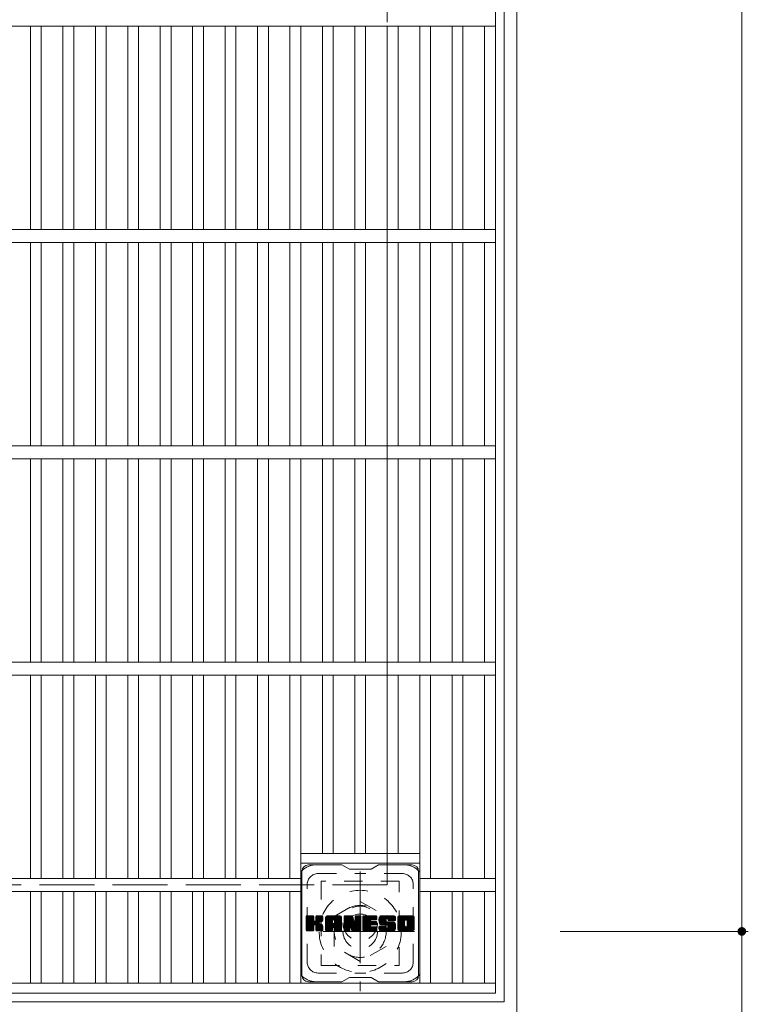
# Model space of a CAD drawing. Units: millimetres. Extents: x -1527 to 1820, y -1969 to 1625.
# Drawn here: x -338 to -1, y 318 to 773 of the extents above; entities that cross this region are included whole.
import ezdxf

# ---------------------------------------------------------------- set-up
doc = ezdxf.new("R2010")
doc.units = ezdxf.units.MM
doc.header["$LTSCALE"] = 10
for name, pattern in [('JWW_CENTER1', [6.773333, 4.233333, -0.846667, 0.846667, -0.846667]), ('JWW_DASHED1', [1.693333, 0.846667, -0.846667]), ('JWW_DASHED3', [3.386667, 2.54, -0.846667])]:
    doc.linetypes.add(name, pattern=pattern)
for name, color, linetype in [('C-1', 7, 'Continuous'), ('C-2', 7, 'Continuous'), ('C-3', 7, 'Continuous'), ('C-4', 7, 'Continuous'), ('C-7', 7, 'Continuous')]:
    doc.layers.add(name, color=color, linetype=linetype)

msp = doc.modelspace()

# ---------------------------------------------------------------- linework, layer by layer
at = {"layer": 'C-1', "color": 2, "linetype": 'Continuous', "lineweight": 9}
for p, q in [((-108.21, 1432.74), (-108.21, 312.74)), ((-114.21, 1426.74), (-114.21, 318.74)), ((-114.21, 318.74), (-1222.21, 318.74))]:
    msp.add_line(p, q, dxfattribs=at)
at = {"layer": 'C-1', "color": 2, "linetype": 'JWW_DASHED3', "lineweight": 9}
for p, q in [((-168.21, 1372.74), (-168.21, 372.74)), ((-168.21, 372.74), (-1168.21, 372.74))]:
    msp.add_line(p, q, dxfattribs=at)
at = {"layer": 'C-1', "color": 2, "linetype": 'JWW_CENTER1', "lineweight": 9}
for p, q in [((-180.71, 378.87), (-180.71, 323.6)), ((-155.58, 351.24), (-205.85, 351.24))]:
    msp.add_line(p, q, dxfattribs=at)
at = {"layer": 'C-1', "color": 2, "linetype": 'JWW_DASHED1', "lineweight": 9}
for p, q in [((-192.71, 358.16), (-180.71, 365.09)), ((-180.71, 365.09), (-168.71, 358.16)), ((-192.71, 344.31), (-192.71, 358.16)), ((-168.71, 358.16), (-168.71, 344.31)), ((-180.71, 337.38), (-192.71, 344.31)), ((-168.71, 344.31), (-180.71, 337.38))]:
    msp.add_line(p, q, dxfattribs=at)
for radius in [19, 12, 8]:
    msp.add_circle((-180.71, 351.24), radius, dxfattribs=at)
at = {"layer": 'C-2', "color": 3, "linetype": 'Continuous', "lineweight": 9}
for p, q in [((-118.21, 1422.74), (-118.21, 322.74)), ((-118.21, 769.74), (-663.21, 769.74)), ((-333.21, 675.74), (-333.21, 769.74)), ((-328.21, 675.74), (-328.21, 769.74)), ((-318.21, 675.74), (-318.21, 769.74)), ((-313.21, 675.74), (-313.21, 769.74)), ((-303.21, 675.74), (-303.21, 769.74)), ((-298.21, 675.74), (-298.21, 769.74)), ((-288.21, 675.74), (-288.21, 769.74)), ((-283.21, 675.74), (-283.21, 769.74)), ((-273.21, 675.74), (-273.21, 769.74)), ((-268.21, 675.74), (-268.21, 769.74)), ((-258.21, 675.74), (-258.21, 769.74)), ((-253.21, 675.74), (-253.21, 769.74)), ((-243.21, 675.74), (-243.21, 769.74)), ((-238.21, 675.74), (-238.21, 769.74)), ((-228.21, 675.74), (-228.21, 769.74)), ((-223.21, 675.74), (-223.21, 769.74)), ((-213.21, 675.74), (-213.21, 769.74)), ((-208.21, 675.74), (-208.21, 769.74)), ((-198.21, 675.74), (-198.21, 769.74)), ((-193.21, 675.74), (-193.21, 769.74)), ((-183.21, 675.74), (-183.21, 769.74)), ((-178.21, 675.74), (-178.21, 769.74)), ((-168.21, 675.74), (-168.21, 769.74)), ((-163.21, 675.74), (-163.21, 769.74)), ((-153.21, 675.74), (-153.21, 769.74)), ((-148.21, 675.74), (-148.21, 769.74)), ((-138.21, 675.74), (-138.21, 769.74)), ((-133.21, 675.74), (-133.21, 769.74)), ((-123.21, 675.74), (-123.21, 769.74)), ((-118.21, 675.74), (-663.21, 675.74)), ((-118.21, 669.74), (-663.21, 669.74)), ((-333.21, 575.74), (-333.21, 669.74)), ((-328.21, 575.74), (-328.21, 669.74)), ((-318.21, 575.74), (-318.21, 669.74)), ((-313.21, 575.74), (-313.21, 669.74)), ((-303.21, 575.74), (-303.21, 669.74)), ((-298.21, 575.74), (-298.21, 669.74)), ((-288.21, 575.74), (-288.21, 669.74)), ((-283.21, 575.74), (-283.21, 669.74)), ((-273.21, 575.74), (-273.21, 669.74)), ((-268.21, 575.74), (-268.21, 669.74)), ((-258.21, 575.74), (-258.21, 669.74)), ((-253.21, 575.74), (-253.21, 669.74)), ((-243.21, 575.74), (-243.21, 669.74)), ((-238.21, 575.74), (-238.21, 669.74)), ((-228.21, 575.74), (-228.21, 669.74)), ((-223.21, 575.74), (-223.21, 669.74)), ((-213.21, 575.74), (-213.21, 669.74)), ((-208.21, 575.74), (-208.21, 669.74)), ((-198.21, 575.74), (-198.21, 669.74)), ((-193.21, 575.74), (-193.21, 669.74)), ((-183.21, 575.74), (-183.21, 669.74)), ((-178.21, 575.74), (-178.21, 669.74)), ((-168.21, 575.74), (-168.21, 669.74)), ((-163.21, 575.74), (-163.21, 669.74)), ((-153.21, 575.74), (-153.21, 669.74)), ((-148.21, 575.74), (-148.21, 669.74)), ((-138.21, 575.74), (-138.21, 669.74)), ((-133.21, 575.74), (-133.21, 669.74)), ((-123.21, 575.74), (-123.21, 669.74)), ((-118.21, 575.74), (-663.21, 575.74)), ((-118.21, 569.74), (-663.21, 569.74)), ((-333.21, 475.74), (-333.21, 569.74)), ((-328.21, 475.74), (-328.21, 569.74)), ((-318.21, 475.74), (-318.21, 569.74)), ((-313.21, 475.74), (-313.21, 569.74)), ((-303.21, 475.74), (-303.21, 569.74)), ((-298.21, 475.74), (-298.21, 569.74)), ((-288.21, 475.74), (-288.21, 569.74)), ((-283.21, 475.74), (-283.21, 569.74)), ((-273.21, 475.74), (-273.21, 569.74)), ((-268.21, 475.74), (-268.21, 569.74)), ((-258.21, 475.74), (-258.21, 569.74)), ((-253.21, 475.74), (-253.21, 569.74)), ((-243.21, 475.74), (-243.21, 569.74)), ((-238.21, 475.74), (-238.21, 569.74)), ((-228.21, 475.74), (-228.21, 569.74)), ((-223.21, 475.74), (-223.21, 569.74)), ((-213.21, 475.74), (-213.21, 569.74)), ((-208.21, 475.74), (-208.21, 569.74)), ((-198.21, 475.74), (-198.21, 569.74)), ((-193.21, 475.74), (-193.21, 569.74)), ((-183.21, 475.74), (-183.21, 569.74)), ((-178.21, 475.74), (-178.21, 569.74)), ((-168.21, 475.74), (-168.21, 569.74)), ((-163.21, 475.74), (-163.21, 569.74)), ((-153.21, 475.74), (-153.21, 569.74)), ((-148.21, 475.74), (-148.21, 569.74)), ((-138.21, 475.74), (-138.21, 569.74)), ((-133.21, 475.74), (-133.21, 569.74)), ((-123.21, 475.74), (-123.21, 569.74)), ((-118.21, 475.74), (-663.21, 475.74)), ((-118.21, 469.74), (-663.21, 469.74)), ((-333.21, 375.74), (-333.21, 469.74)), ((-328.21, 375.74), (-328.21, 469.74)), ((-318.21, 375.74), (-318.21, 469.74)), ((-313.21, 375.74), (-313.21, 469.74)), ((-303.21, 375.74), (-303.21, 469.74)), ((-298.21, 375.74), (-298.21, 469.74)), ((-288.21, 375.74), (-288.21, 469.74)), ((-283.21, 375.74), (-283.21, 469.74)), ((-273.21, 375.74), (-273.21, 469.74)), ((-268.21, 375.74), (-268.21, 469.74)), ((-258.21, 375.74), (-258.21, 469.74)), ((-253.21, 375.74), (-253.21, 469.74)), ((-243.21, 375.74), (-243.21, 469.74)), ((-238.21, 375.74), (-238.21, 469.74)), ((-228.21, 375.74), (-228.21, 469.74)), ((-223.21, 375.74), (-223.21, 469.74)), ((-213.21, 375.74), (-213.21, 469.74)), ((-208.21, 327.24), (-208.21, 469.74)), ((-198.21, 387.24), (-198.21, 469.74)), ((-193.21, 387.24), (-193.21, 469.74)), ((-183.21, 387.24), (-183.21, 469.74)), ((-178.21, 387.24), (-178.21, 469.74)), ((-168.21, 387.24), (-168.21, 469.74)), ((-163.21, 387.24), (-163.21, 469.74)), ((-153.21, 327.24), (-153.21, 469.74)), ((-148.21, 375.74), (-148.21, 469.74)), ((-138.21, 375.74), (-138.21, 469.74)), ((-133.21, 375.74), (-133.21, 469.74)), ((-123.21, 375.74), (-123.21, 469.74)), ((-208.22, 387.24), (-153.28, 387.24)), ((-208.22, 382.74), (-153.28, 382.74)), ((-208.21, 375.74), (-573.21, 375.74)), ((-118.21, 375.74), (-153.21, 375.74)), ((-208.21, 369.74), (-573.21, 369.74)), ((-333.21, 327.24), (-333.21, 369.74)), ((-328.21, 327.24), (-328.21, 369.74)), ((-318.21, 327.24), (-318.21, 369.74)), ((-313.21, 327.24), (-313.21, 369.74)), ((-303.21, 327.24), (-303.21, 369.74)), ((-298.21, 327.24), (-298.21, 369.74)), ((-288.21, 327.24), (-288.21, 369.74)), ((-283.21, 327.24), (-283.21, 369.74)), ((-273.21, 327.24), (-273.21, 369.74)), ((-268.21, 327.24), (-268.21, 369.74)), ((-258.21, 327.24), (-258.21, 369.74)), ((-253.21, 327.24), (-253.21, 369.74)), ((-243.21, 327.24), (-243.21, 369.74)), ((-238.21, 327.24), (-238.21, 369.74)), ((-228.21, 327.24), (-228.21, 369.74)), ((-223.21, 327.24), (-223.21, 369.74)), ((-213.21, 327.24), (-213.21, 369.74)), ((-118.21, 369.74), (-153.21, 369.74)), ((-148.21, 327.24), (-148.21, 369.74)), ((-138.21, 327.24), (-138.21, 369.74)), ((-133.21, 327.24), (-133.21, 369.74)), ((-123.21, 327.24), (-123.21, 369.74)), ((-118.21, 327.24), (-663.21, 327.24)), ((-118.21, 322.74), (-663.21, 322.74))]:
    msp.add_line(p, q, dxfattribs=at)
at = {"layer": 'C-3', "color": 4, "linetype": 'JWW_DASHED1', "lineweight": 9}
for p, q in [((-198.71, 374.49), (-198.71, 335.49)), ((-162.71, 374.49), (-198.71, 374.49)), ((-162.71, 335.49), (-162.71, 374.49)), ((-198.71, 335.49), (-162.71, 335.49))]:
    msp.add_line(p, q, dxfattribs=at)
msp.add_circle((-180.71, 354.99), 8, dxfattribs=at)
at = {"layer": 'C-4', "color": 7, "linetype": 'Continuous', "lineweight": 9}
for p, q in [((-4.22, 1394.24), (-4.22, 351.24)), ((-1.22, 351.24), (-88.21, 351.24)), ((-4.22, 351.24), (-4.22, 312.74))]:
    msp.add_line(p, q, dxfattribs=at)
at = {"layer": 'C-4', "color": 7, "linetype": 'Continuous', "lineweight": 9, "const_width": 2}
msp.add_lwpolyline([(-3.22, 351.24, 0.414214), (-4.22, 352.24, 0.414214), (-5.22, 351.24, 0.414214), (-4.22, 350.24, 0.414214)], format="xyb", close=True, dxfattribs=at)
at = {"layer": 'C-7', "color": 6, "linetype": 'Continuous', "lineweight": 9}
for p, q in [((-207.71, 330.99), (-207.71, 378.99)), ((-189.21, 381.99), (-204.71, 381.99)), ((-189.21, 381.99), (-185.71, 379.99)), ((-175.71, 379.99), (-185.71, 379.99)), ((-175.71, 379.99), (-172.21, 381.99)), ((-156.71, 381.99), (-172.21, 381.99)), ((-153.71, 330.99), (-153.71, 378.99)), ((-205.71, 358.13), (-205.34, 358.51)), ((-205.71, 357.94), (-205.15, 358.51)), ((-205.71, 357.75), (-204.95, 358.51)), ((-205.71, 357.56), (-204.76, 358.51)), ((-205.71, 357.37), (-204.57, 358.51)), ((-205.71, 357.17), (-204.38, 358.51)), ((-205.71, 356.98), (-204.19, 358.51)), ((-205.71, 356.79), (-204, 358.51)), ((-205.71, 356.6), (-203.8, 358.51)), ((-205.71, 356.41), (-203.61, 358.51)), ((-205.71, 356.22), (-203.42, 358.51)), ((-205.71, 356.02), (-203.23, 358.51)), ((-205.71, 355.83), (-203.04, 358.51)), ((-205.71, 355.64), (-202.85, 358.51)), ((-205.71, 355.45), (-202.65, 358.51)), ((-205.71, 355.26), (-202.46, 358.51)), ((-205.71, 355.07), (-202.32, 358.46)), ((-205.71, 354.87), (-202.22, 358.36)), ((-205.71, 354.68), (-202.18, 358.22)), ((-205.71, 351.76), (-205.71, 358.21)), ((-205.71, 354.49), (-202.18, 358.02)), ((-205.71, 354.3), (-202.18, 357.83)), ((-205.71, 354.11), (-202.18, 357.64)), ((-205.71, 353.91), (-202.18, 357.45)), ((-205.71, 353.72), (-202.18, 357.26)), ((-205.71, 353.53), (-202.18, 357.07)), ((-205.71, 353.34), (-202.18, 356.87)), ((-205.71, 353.15), (-202.18, 356.68)), ((-205.71, 352.96), (-202.18, 356.49)), ((-205.71, 352.76), (-202.17, 356.31)), ((-205.71, 352.57), (-202.11, 356.18)), ((-205.71, 352.38), (-202.02, 356.07)), ((-205.71, 352.19), (-201.91, 356)), ((-205.71, 351.81), (-201.55, 355.97)), ((-205.71, 352), (-201.76, 355.95)), ((-205.69, 351.64), (-198.82, 358.51)), ((-205.66, 358.38), (-205.58, 358.46)), ((-205.61, 351.53), (-198.63, 358.51)), ((-205.48, 351.47), (-198.44, 358.51)), ((-202.48, 358.51), (-205.41, 358.51)), ((-205.29, 351.46), (-198.25, 358.5)), ((-205.1, 351.46), (-198.13, 358.44)), ((-204.91, 351.46), (-198.04, 358.32)), ((-202.18, 358.21), (-202.18, 356.43)), ((-201.89, 354.29), (-198.02, 358.16)), ((-201.66, 354.32), (-198.02, 357.96)), ((-201.51, 354.28), (-198.02, 357.77)), ((-201.39, 354.21), (-198.02, 357.58)), ((-201.3, 354.11), (-200.26, 355.15)), ((-201.24, 356.28), (-199.01, 358.51)), ((-201.21, 358.22), (-200.93, 358.51)), ((-201.21, 358.03), (-200.74, 358.51)), ((-201.21, 357.84), (-200.54, 358.51)), ((-201.21, 357.65), (-200.35, 358.51)), ((-201.21, 357.46), (-200.16, 358.51)), ((-201.21, 357.26), (-199.97, 358.51)), ((-201.21, 357.07), (-199.78, 358.51)), ((-201.21, 356.88), (-199.59, 358.51)), ((-201.21, 356.69), (-199.39, 358.51)), ((-201.21, 356.5), (-199.2, 358.51)), ((-201.21, 358.21), (-201.21, 356.43)), ((-198.32, 358.51), (-200.91, 358.51)), ((-200.11, 355.3), (-198.02, 357.39)), ((-199.88, 355.34), (-198.02, 357.2)), ((-199.63, 355.39), (-198.02, 357.01)), ((-199.37, 355.47), (-198.02, 356.81)), ((-199.07, 355.57), (-198.02, 356.62)), ((-198.72, 355.73), (-198.08, 356.38)), ((-198.02, 358.21), (-198.02, 356.71)), ((-196.74, 357.52), (-195.75, 358.51)), ((-196.74, 357.33), (-195.56, 358.51)), ((-196.74, 357.13), (-195.37, 358.51)), ((-196.74, 356.94), (-195.18, 358.51)), ((-196.74, 356.75), (-194.98, 358.51)), ((-196.74, 356.56), (-194.79, 358.51)), ((-196.74, 356.37), (-194.6, 358.51)), ((-196.74, 356.18), (-194.41, 358.51)), ((-196.74, 355.98), (-194.22, 358.51)), ((-196.74, 355.79), (-194.03, 358.51)), ((-196.74, 355.6), (-193.83, 358.51)), ((-196.74, 355.41), (-193.64, 358.51)), ((-196.74, 355.22), (-193.45, 358.51)), ((-196.74, 355.02), (-193.26, 358.51)), ((-196.74, 354.83), (-193.07, 358.51)), ((-196.74, 354.64), (-192.88, 358.51)), ((-196.74, 354.45), (-192.68, 358.51)), ((-196.74, 354.26), (-192.49, 358.51)), ((-196.74, 354.07), (-192.3, 358.51)), ((-196.74, 353.87), (-192.11, 358.51)), ((-196.74, 353.68), (-191.92, 358.51)), ((-196.74, 353.49), (-191.72, 358.51)), ((-196.74, 353.3), (-191.53, 358.51)), ((-196.74, 353.11), (-191.34, 358.51)), ((-196.74, 351.76), (-196.74, 357.5)), ((-196.74, 352.92), (-193.55, 356.11)), ((-196.74, 352.72), (-193.55, 355.92)), ((-196.74, 352.53), (-193.55, 355.73)), ((-196.74, 352.34), (-193.55, 355.54)), ((-196.74, 352.15), (-193.55, 355.35)), ((-196.74, 351.96), (-193.55, 355.15)), ((-196.72, 357.74), (-195.97, 358.48)), ((-196.55, 358.09), (-196.32, 358.32)), ((-196.09, 351.46), (-189.52, 358.03)), ((-195.9, 351.46), (-189.45, 357.91)), ((-190.37, 358.51), (-195.74, 358.51)), ((-195.7, 351.46), (-189.4, 357.76)), ((-195.51, 351.46), (-189.37, 357.6)), ((-195.32, 351.46), (-189.37, 357.42)), ((-195.13, 351.46), (-189.37, 357.22)), ((-194.94, 351.46), (-189.37, 357.03)), ((-193.55, 355.06), (-193.55, 356.1)), ((-193.16, 353.05), (-189.37, 356.84)), ((-193.07, 356.59), (-191.15, 358.51)), ((-192.97, 353.05), (-189.37, 356.65)), ((-192.9, 356.57), (-190.96, 358.51)), ((-192.82, 353), (-189.37, 356.46)), ((-192.77, 356.5), (-190.77, 358.51)), ((-192.71, 352.92), (-189.37, 356.26)), ((-192.67, 356.41), (-190.57, 358.51)), ((-192.63, 352.81), (-189.37, 356.07)), ((-192.6, 356.29), (-190.38, 358.51)), ((-192.58, 352.67), (-189.37, 355.88)), ((-192.57, 356.13), (-190.21, 358.49)), ((-192.56, 355.94), (-190.05, 358.46)), ((-192.56, 355.75), (-189.92, 358.4)), ((-192.56, 355.56), (-189.8, 358.33)), ((-192.56, 355.37), (-189.69, 358.24)), ((-192.56, 355.18), (-189.6, 358.14)), ((-192.56, 355.06), (-192.56, 356.1)), ((-192.56, 352.49), (-189.37, 355.69)), ((-192.56, 352.3), (-189.37, 355.5)), ((-192.56, 352.11), (-189.37, 355.31)), ((-192.56, 351.92), (-189.37, 355.11)), ((-189.37, 351.76), (-189.37, 357.5)), ((-188.07, 358.13), (-187.7, 358.51)), ((-188.07, 357.94), (-187.51, 358.51)), ((-188.07, 357.75), (-187.31, 358.51)), ((-188.07, 357.56), (-187.12, 358.51)), ((-188.07, 357.37), (-186.93, 358.51)), ((-188.07, 357.18), (-186.74, 358.51)), ((-188.07, 356.98), (-186.55, 358.51)), ((-188.07, 356.79), (-186.36, 358.51)), ((-188.07, 356.6), (-186.16, 358.51)), ((-188.07, 356.41), (-185.97, 358.51)), ((-188.07, 356.22), (-185.78, 358.51)), ((-188.07, 356.03), (-185.59, 358.51)), ((-188.07, 355.83), (-185.4, 358.51)), ((-188.07, 355.64), (-185.21, 358.51)), ((-188.07, 355.45), (-185.01, 358.51)), ((-188.07, 355.26), (-184.82, 358.51)), ((-188.07, 355.07), (-184.63, 358.51)), ((-188.07, 354.88), (-184.44, 358.5)), ((-188.07, 354.68), (-184.31, 358.45)), ((-188.07, 354.49), (-184.23, 358.34)), ((-188.07, 358.21), (-188.07, 351.76)), ((-188.07, 354.3), (-184.18, 358.2)), ((-188.07, 354.11), (-184.13, 358.05)), ((-188.07, 353.92), (-184.08, 357.91)), ((-188.07, 353.72), (-184.04, 357.76)), ((-188.07, 353.53), (-183.99, 357.62)), ((-188.07, 353.34), (-183.94, 357.47)), ((-188.07, 353.15), (-183.9, 357.32)), ((-188.07, 352.96), (-183.85, 357.18)), ((-188.07, 352.77), (-183.8, 357.03)), ((-188.07, 352.57), (-183.76, 356.89)), ((-188.07, 352.38), (-183.71, 356.74)), ((-188.07, 352.19), (-183.66, 356.6)), ((-188.07, 352), (-183.62, 356.45)), ((-188.07, 351.81), (-183.57, 356.31)), ((-188.05, 351.64), (-183.53, 356.16)), ((-188.02, 358.38), (-187.95, 358.45)), ((-187.96, 351.53), (-183.48, 356.02)), ((-187.84, 351.47), (-183.43, 355.87)), ((-187.77, 358.51), (-184.5, 358.51)), ((-185.42, 353.69), (-183.39, 355.73)), ((-185.25, 353.67), (-183.34, 355.58)), ((-185.16, 353.57), (-183.29, 355.44)), ((-185.12, 353.42), (-183.21, 355.33)), ((-185.08, 353.27), (-180.42, 357.93)), ((-185.03, 353.12), (-180.42, 357.74)), ((-184.99, 352.97), (-180.42, 357.55)), ((-184.95, 352.83), (-180.42, 357.36)), ((-184.9, 352.68), (-180.42, 357.16)), ((-184.86, 352.53), (-180.42, 356.97)), ((-184.81, 352.38), (-180.42, 356.78)), ((-184.77, 352.23), (-180.42, 356.59)), ((-184.73, 352.09), (-180.42, 356.4)), ((-184.68, 351.94), (-180.42, 356.2)), ((-184.64, 351.79), (-180.42, 356.01)), ((-184.59, 351.64), (-180.42, 355.82)), ((-184.51, 351.53), (-180.42, 355.63)), ((-184.38, 351.47), (-180.42, 355.44)), ((-184.21, 358.3), (-183.29, 355.43)), ((-184.2, 351.46), (-180.42, 355.25)), ((-184.01, 351.46), (-180.42, 355.05)), ((-182.98, 358.24), (-182.72, 358.51)), ((-182.98, 358.05), (-182.52, 358.51)), ((-182.98, 357.86), (-182.33, 358.51)), ((-182.98, 357.67), (-182.14, 358.51)), ((-182.98, 357.48), (-181.95, 358.51)), ((-182.98, 357.28), (-181.75, 358.51)), ((-182.98, 357.09), (-181.56, 358.51)), ((-182.98, 356.9), (-181.37, 358.51)), ((-182.98, 356.71), (-181.18, 358.51)), ((-182.98, 356.52), (-180.99, 358.51)), ((-182.98, 356.32), (-180.8, 358.51)), ((-182.98, 356.13), (-180.62, 358.49)), ((-182.98, 355.94), (-180.5, 358.42)), ((-182.98, 355.75), (-180.43, 358.3)), ((-182.98, 358.21), (-182.98, 355.48)), ((-182.98, 355.56), (-180.42, 358.12)), ((-182.68, 358.51), (-180.72, 358.51)), ((-180.42, 358.21), (-180.42, 351.76)), ((-179.44, 358.14), (-179.07, 358.51)), ((-179.44, 357.95), (-178.88, 358.51)), ((-179.44, 357.76), (-178.69, 358.51)), ((-179.44, 357.57), (-178.5, 358.51)), ((-179.44, 357.37), (-178.3, 358.51)), ((-179.44, 357.18), (-178.11, 358.51)), ((-179.44, 356.99), (-177.92, 358.51)), ((-179.44, 356.8), (-177.73, 358.51)), ((-179.44, 356.61), (-177.54, 358.51)), ((-179.44, 356.42), (-177.34, 358.51)), ((-179.44, 356.22), (-177.15, 358.51)), ((-179.44, 356.03), (-176.96, 358.51)), ((-179.44, 355.84), (-176.77, 358.51)), ((-179.44, 355.65), (-176.58, 358.51)), ((-179.44, 355.46), (-176.39, 358.51)), ((-179.44, 355.26), (-176.19, 358.51)), ((-179.44, 355.07), (-176, 358.51)), ((-179.44, 354.88), (-175.81, 358.51)), ((-179.44, 354.69), (-175.62, 358.51)), ((-179.44, 354.5), (-175.43, 358.51)), ((-179.44, 354.31), (-175.24, 358.51)), ((-179.44, 354.11), (-175.04, 358.51)), ((-179.44, 353.92), (-174.85, 358.51)), ((-179.44, 353.73), (-174.66, 358.51)), ((-179.44, 353.54), (-174.47, 358.51)), ((-179.44, 353.35), (-174.28, 358.51)), ((-179.44, 353.16), (-174.09, 358.51)), ((-179.44, 352.96), (-173.89, 358.51)), ((-179.44, 351.76), (-179.44, 358.21)), ((-179.44, 352.77), (-175.87, 356.34)), ((-179.44, 352.58), (-175.9, 356.12)), ((-179.44, 352.39), (-175.85, 355.98)), ((-179.44, 352.2), (-175.76, 355.87)), ((-179.44, 352.01), (-175.65, 355.8)), ((-179.44, 351.81), (-175.49, 355.76)), ((-179.41, 351.65), (-175.3, 355.76)), ((-179.33, 351.53), (-175.11, 355.76)), ((-179.21, 351.47), (-174.92, 355.76)), ((-179.14, 358.51), (-173.33, 358.51)), ((-179.02, 351.46), (-174.73, 355.76)), ((-178.83, 351.46), (-174.53, 355.76)), ((-178.64, 351.46), (-174.34, 355.76)), ((-178.45, 351.46), (-174.15, 355.76)), ((-175.64, 356.57), (-173.7, 358.51)), ((-175.51, 354.21), (-173.96, 355.76)), ((-173.33, 356.6), (-175.48, 356.6)), ((-173.33, 355.76), (-175.48, 355.76)), ((-175.42, 356.6), (-173.51, 358.51)), ((-175.32, 354.21), (-173.77, 355.76)), ((-175.22, 356.6), (-173.32, 358.51)), ((-175.12, 354.21), (-173.58, 355.76)), ((-175.03, 356.6), (-173.17, 358.46)), ((-174.93, 354.21), (-173.38, 355.76)), ((-174.84, 356.6), (-173.08, 358.37)), ((-174.74, 354.21), (-173.22, 355.74)), ((-174.65, 356.6), (-173.03, 358.22)), ((-174.55, 354.21), (-173.1, 355.66)), ((-174.46, 356.6), (-173.03, 358.03)), ((-174.36, 354.21), (-173.04, 355.53)), ((-174.27, 356.6), (-173.03, 357.84)), ((-174.17, 354.21), (-173.03, 355.35)), ((-174.07, 356.6), (-173.03, 357.65)), ((-173.97, 354.21), (-173.03, 355.15)), ((-173.88, 356.6), (-173.03, 357.46)), ((-173.69, 356.6), (-173.03, 357.26)), ((-173.5, 356.6), (-173.03, 357.07)), ((-173.31, 356.6), (-173.03, 356.88)), ((-173.03, 356.91), (-173.03, 358.21)), ((-173.03, 354.51), (-173.03, 355.46)), ((-172.06, 356.51), (-170.06, 358.51)), ((-172.06, 356.32), (-169.87, 358.51)), ((-172.05, 356.71), (-170.25, 358.51)), ((-172.05, 356.13), (-169.68, 358.51)), ((-172.04, 356.92), (-170.44, 358.51)), ((-172.04, 355.96), (-169.48, 358.51)), ((-172.02, 355.78), (-169.29, 358.51)), ((-172.01, 357.14), (-170.63, 358.51)), ((-171.99, 355.62), (-169.1, 358.51)), ((-171.96, 357.37), (-170.83, 358.51)), ((-171.96, 355.46), (-168.91, 358.51)), ((-171.92, 355.3), (-168.72, 358.51)), ((-171.9, 357.63), (-171.02, 358.51)), ((-171.88, 355.15), (-168.53, 358.51)), ((-171.84, 355.01), (-168.33, 358.51)), ((-171.82, 357.9), (-171.21, 358.51)), ((-171.79, 354.86), (-168.14, 358.51)), ((-171.73, 354.73), (-167.95, 358.51)), ((-171.7, 358.21), (-171.45, 358.46)), ((-171.67, 354.59), (-167.76, 358.51)), ((-171.59, 354.49), (-167.57, 358.51)), ((-171.48, 354.4), (-167.37, 358.51)), ((-171.34, 354.35), (-168.86, 356.83)), ((-165.37, 358.51), (-171.24, 358.51)), ((-171.16, 354.34), (-168.87, 356.63)), ((-170.97, 354.34), (-168.87, 356.43)), ((-170.78, 354.34), (-168.87, 356.24)), ((-170.58, 354.34), (-168.87, 356.05)), ((-170.39, 354.34), (-168.87, 355.87)), ((-170.2, 354.34), (-168.81, 355.74)), ((-170.01, 354.34), (-168.7, 355.65)), ((-169.82, 354.34), (-168.53, 355.63)), ((-169.62, 354.34), (-168.34, 355.63)), ((-169.43, 354.34), (-168.15, 355.63)), ((-169.25, 351.46), (-165.09, 355.62)), ((-169.24, 354.34), (-167.96, 355.63)), ((-169.05, 354.34), (-167.76, 355.63)), ((-169.05, 351.46), (-164.95, 355.57)), ((-168.87, 355.93), (-168.87, 356.72)), ((-168.86, 354.34), (-167.57, 355.63)), ((-168.86, 351.46), (-164.84, 355.48)), ((-168.67, 354.34), (-167.38, 355.63)), ((-168.67, 351.46), (-164.76, 355.38)), ((-168.57, 355.63), (-165.19, 355.63)), ((-168.48, 357.21), (-167.18, 358.51)), ((-168.48, 351.46), (-164.7, 355.24)), ((-168.47, 354.34), (-167.19, 355.63)), ((-168.29, 357.21), (-166.99, 358.51)), ((-168.29, 351.46), (-164.64, 355.11)), ((-168.28, 354.34), (-167, 355.63)), ((-168.15, 357.16), (-166.8, 358.51)), ((-168.11, 354.33), (-166.81, 355.63)), ((-168.03, 357.08), (-166.61, 358.51)), ((-168, 352.9), (-165.27, 355.63)), ((-167.99, 354.25), (-166.61, 355.63)), ((-167.95, 356.98), (-166.42, 358.51)), ((-167.91, 354.14), (-166.42, 355.63)), ((-167.9, 353.96), (-166.23, 355.63)), ((-167.9, 353.77), (-166.04, 355.63)), ((-167.9, 353.58), (-165.85, 355.63)), ((-167.9, 353.38), (-165.66, 355.63)), ((-167.9, 353.19), (-165.46, 355.63)), ((-167.89, 356.84), (-166.22, 358.51)), ((-167.88, 356.66), (-166.03, 358.51)), ((-167.88, 356.55), (-167.88, 356.72)), ((-167.87, 356.48), (-165.84, 358.51)), ((-167.81, 356.35), (-165.65, 358.51)), ((-167.7, 356.27), (-165.46, 358.51)), ((-167.58, 356.24), (-164.37, 356.24)), ((-167.53, 356.24), (-165.27, 358.5)), ((-167.34, 356.24), (-165.11, 358.47)), ((-167.15, 356.24), (-164.97, 358.42)), ((-166.96, 356.24), (-164.84, 358.36)), ((-166.76, 356.24), (-164.73, 358.28)), ((-166.57, 356.24), (-164.63, 358.18)), ((-166.38, 356.24), (-164.55, 358.08)), ((-166.19, 356.24), (-164.48, 357.96)), ((-166, 356.24), (-164.42, 357.82)), ((-165.81, 356.24), (-164.38, 357.67)), ((-165.61, 356.24), (-164.37, 357.49)), ((-165.42, 356.24), (-164.37, 357.3)), ((-165.23, 356.24), (-164.37, 357.11)), ((-165.04, 356.24), (-164.37, 356.91)), ((-164.85, 356.24), (-164.37, 356.72)), ((-164.66, 356.24), (-164.37, 356.53)), ((-164.46, 356.24), (-164.37, 356.34)), ((-164.37, 357.5), (-164.37, 356.24)), ((-163.39, 357.51), (-162.39, 358.51)), ((-163.39, 357.32), (-162.2, 358.51)), ((-163.39, 357.12), (-162.01, 358.51)), ((-163.39, 356.93), (-161.81, 358.51)), ((-163.39, 356.74), (-161.62, 358.51)), ((-163.39, 356.55), (-161.43, 358.51)), ((-163.39, 356.36), (-161.24, 358.51)), ((-163.39, 356.17), (-161.05, 358.51)), ((-163.39, 355.97), (-160.86, 358.51)), ((-163.39, 355.78), (-160.66, 358.51)), ((-163.39, 355.59), (-160.47, 358.51)), ((-163.39, 355.4), (-160.28, 358.51)), ((-163.39, 355.21), (-160.09, 358.51)), ((-163.39, 355.02), (-159.9, 358.51)), ((-163.39, 354.82), (-159.71, 358.51)), ((-163.39, 354.63), (-159.51, 358.51)), ((-163.39, 354.44), (-159.32, 358.51)), ((-163.39, 354.25), (-159.13, 358.51)), ((-163.39, 354.06), (-158.94, 358.51)), ((-163.39, 353.87), (-158.75, 358.51)), ((-163.39, 353.67), (-158.56, 358.51)), ((-163.39, 353.48), (-158.36, 358.51)), ((-163.39, 353.29), (-158.17, 358.51)), ((-163.39, 353.1), (-157.98, 358.51)), ((-163.39, 352.47), (-163.39, 357.5)), ((-163.39, 352.91), (-160.14, 356.16)), ((-163.39, 352.71), (-160.17, 355.94)), ((-163.39, 352.52), (-160.17, 355.74)), ((-163.38, 352.34), (-160.17, 355.55)), ((-163.37, 357.72), (-162.61, 358.48)), ((-163.35, 352.18), (-160.17, 355.36)), ((-163.3, 352.04), (-160.17, 355.17)), ((-163.22, 358.06), (-162.94, 358.34)), ((-156.72, 358.51), (-162.38, 358.51)), ((-161.19, 351.46), (-155.71, 356.94)), ((-161, 351.46), (-155.71, 356.75)), ((-160.81, 351.46), (-155.71, 356.56)), ((-160.62, 351.46), (-155.71, 356.37)), ((-160.43, 351.46), (-155.71, 356.17)), ((-160.23, 351.46), (-155.71, 355.98)), ((-160.17, 354), (-160.17, 355.97)), ((-160.04, 351.46), (-155.71, 355.79)), ((-159.85, 351.46), (-155.71, 355.6)), ((-159.74, 356.56), (-157.79, 358.51)), ((-159.66, 351.46), (-155.71, 355.41)), ((-159.52, 356.59), (-157.6, 358.51)), ((-159.47, 351.46), (-155.71, 355.21)), ((-159.36, 356.56), (-157.4, 358.51)), ((-159.23, 356.49), (-157.21, 358.51)), ((-159.12, 356.41), (-157.02, 358.51)), ((-159.03, 356.3), (-156.83, 358.51)), ((-158.97, 356.18), (-156.64, 358.51)), ((-158.94, 356.02), (-156.48, 358.48)), ((-158.94, 355.83), (-156.33, 358.43)), ((-158.94, 355.64), (-156.2, 358.37)), ((-158.94, 355.44), (-156.09, 358.29)), ((-158.94, 355.25), (-155.99, 358.2)), ((-158.94, 355.06), (-155.9, 358.09)), ((-158.94, 354.87), (-155.83, 357.97)), ((-158.94, 354.68), (-155.77, 357.84)), ((-158.94, 354.49), (-155.73, 357.69)), ((-158.94, 354.29), (-155.71, 357.52)), ((-158.94, 354.1), (-155.71, 357.32)), ((-158.94, 353.9), (-155.71, 357.13)), ((-158.94, 354), (-158.94, 355.97)), ((-155.71, 357.5), (-155.71, 352.47)), ((-205.41, 351.46), (-202.48, 351.46)), ((-204.72, 351.46), (-202.14, 354.04)), ((-204.52, 351.46), (-202.18, 353.81)), ((-204.33, 351.46), (-202.18, 353.61)), ((-204.14, 351.46), (-202.18, 353.42)), ((-203.95, 351.46), (-202.18, 353.23)), ((-203.76, 351.46), (-202.18, 353.04)), ((-203.57, 351.46), (-202.18, 352.85)), ((-203.37, 351.46), (-202.18, 352.66)), ((-203.18, 351.46), (-202.18, 352.46)), ((-202.99, 351.46), (-202.18, 352.27)), ((-202.8, 351.46), (-202.18, 352.08)), ((-202.61, 351.46), (-202.18, 351.89)), ((-202.41, 351.47), (-202.19, 351.69)), ((-202.18, 351.76), (-202.18, 353.85)), ((-201.24, 353.98), (-200.21, 355.01)), ((-201.22, 353.8), (-200.06, 354.97)), ((-201.22, 353.61), (-199.89, 354.95)), ((-201.22, 353.42), (-199.72, 354.92)), ((-201.22, 353.23), (-199.56, 354.89)), ((-201.22, 353.04), (-199.41, 354.85)), ((-201.22, 352.84), (-199.27, 354.8)), ((-201.22, 352.65), (-199.13, 354.75)), ((-201.22, 352.46), (-198.99, 354.69)), ((-201.22, 352.27), (-198.86, 354.63)), ((-201.22, 352.08), (-198.74, 354.56)), ((-201.22, 351.89), (-198.62, 354.49)), ((-201.22, 351.7), (-198.5, 354.42)), ((-201.22, 351.76), (-201.22, 353.85)), ((-201.16, 351.57), (-198.39, 354.33)), ((-201.05, 351.49), (-198.29, 354.24)), ((-200.92, 351.46), (-198.32, 351.46)), ((-200.88, 351.46), (-198.2, 354.14)), ((-200.69, 351.46), (-198.13, 354.02)), ((-200.5, 351.46), (-198.07, 353.89)), ((-200.31, 351.46), (-198.03, 353.73)), ((-200.11, 351.46), (-198.02, 353.56)), ((-199.92, 351.46), (-198.02, 353.37)), ((-199.73, 351.46), (-198.02, 353.18)), ((-199.54, 351.46), (-198.02, 352.98)), ((-199.35, 351.46), (-198.02, 352.79)), ((-199.16, 351.46), (-198.02, 352.6)), ((-198.96, 351.46), (-198.02, 352.41)), ((-198.77, 351.46), (-198.02, 352.22)), ((-198.58, 351.46), (-198.02, 352.03)), ((-198.39, 351.46), (-198.02, 351.83)), ((-198.14, 351.52), (-198.08, 351.58)), ((-198.02, 351.76), (-198.02, 353.55)), ((-196.74, 351.77), (-193.52, 354.99)), ((-196.7, 351.61), (-193.36, 354.96)), ((-196.61, 351.51), (-193.16, 354.96)), ((-196.47, 351.46), (-192.97, 354.96)), ((-193.85, 351.46), (-196.44, 351.46)), ((-196.28, 351.46), (-192.78, 354.96)), ((-194.75, 351.46), (-193.53, 352.67)), ((-194.55, 351.46), (-193.55, 352.47)), ((-194.36, 351.46), (-193.55, 352.28)), ((-194.17, 351.46), (-193.55, 352.09)), ((-193.98, 351.46), (-193.55, 351.89)), ((-193.78, 351.47), (-193.55, 351.7)), ((-193.55, 351.76), (-193.55, 352.57)), ((-192.67, 354.96), (-193.44, 354.96)), ((-192.56, 351.73), (-189.37, 354.92)), ((-192.56, 351.76), (-192.56, 352.57)), ((-192.51, 351.59), (-189.37, 354.73)), ((-192.41, 351.5), (-189.37, 354.54)), ((-192.26, 351.46), (-189.67, 351.46)), ((-192.25, 351.46), (-189.37, 354.35)), ((-192.06, 351.46), (-189.37, 354.16)), ((-191.87, 351.46), (-189.37, 353.96)), ((-191.68, 351.46), (-189.37, 353.77)), ((-191.49, 351.46), (-189.37, 353.58)), ((-191.29, 351.46), (-189.37, 353.39)), ((-191.1, 351.46), (-189.37, 353.2)), ((-190.91, 351.46), (-189.37, 353.01)), ((-190.72, 351.46), (-189.37, 352.81)), ((-190.53, 351.46), (-189.37, 352.62)), ((-190.34, 351.46), (-189.37, 352.43)), ((-190.14, 351.46), (-189.37, 352.24)), ((-189.95, 351.46), (-189.37, 352.05)), ((-189.76, 351.46), (-189.37, 351.85)), ((-189.54, 351.49), (-189.4, 351.63)), ((-185.85, 351.46), (-187.77, 351.46)), ((-187.65, 351.46), (-185.53, 353.58)), ((-187.46, 351.46), (-185.54, 353.38)), ((-187.27, 351.46), (-185.54, 353.19)), ((-187.08, 351.46), (-185.54, 352.99)), ((-186.89, 351.46), (-185.54, 352.8)), ((-186.69, 351.46), (-185.54, 352.61)), ((-186.5, 351.46), (-185.54, 352.42)), ((-186.31, 351.46), (-185.54, 352.23)), ((-186.12, 351.46), (-185.54, 352.04)), ((-185.93, 351.46), (-185.54, 351.84)), ((-185.69, 351.5), (-185.59, 351.61)), ((-185.54, 351.76), (-185.54, 353.51)), ((-184.61, 351.68), (-185.16, 353.57)), ((-180.72, 351.46), (-184.32, 351.46)), ((-183.82, 351.46), (-180.42, 354.86)), ((-183.63, 351.46), (-180.42, 354.67)), ((-183.43, 351.46), (-180.42, 354.48)), ((-183.24, 351.46), (-180.42, 354.29)), ((-183.05, 351.46), (-180.42, 354.1)), ((-182.86, 351.46), (-180.42, 353.9)), ((-182.67, 351.46), (-180.42, 353.71)), ((-182.48, 351.46), (-180.42, 353.52)), ((-182.28, 351.46), (-180.42, 353.33)), ((-182.09, 351.46), (-180.42, 353.14)), ((-181.9, 351.46), (-180.42, 352.95)), ((-181.71, 351.46), (-180.42, 352.75)), ((-181.52, 351.46), (-180.42, 352.56)), ((-181.32, 351.46), (-180.42, 352.37)), ((-181.13, 351.46), (-180.42, 352.18)), ((-180.94, 351.46), (-180.42, 351.99)), ((-180.75, 351.46), (-180.42, 351.8)), ((-179.14, 351.46), (-173.36, 351.46)), ((-178.26, 351.46), (-175.9, 353.82)), ((-178.07, 351.46), (-175.87, 353.65)), ((-177.87, 351.46), (-175.8, 353.53)), ((-177.68, 351.46), (-175.7, 353.45)), ((-177.49, 351.46), (-175.56, 353.39)), ((-177.3, 351.46), (-175.37, 353.39)), ((-177.11, 351.46), (-175.18, 353.39)), ((-176.92, 351.46), (-174.99, 353.39)), ((-176.72, 351.46), (-174.8, 353.39)), ((-176.53, 351.46), (-174.61, 353.39)), ((-176.34, 351.46), (-174.41, 353.39)), ((-176.15, 351.46), (-174.22, 353.39)), ((-175.96, 351.46), (-174.03, 353.39)), ((-175.76, 351.46), (-173.84, 353.39)), ((-175.57, 351.46), (-173.65, 353.39)), ((-173.33, 354.21), (-175.49, 354.21)), ((-173.36, 353.39), (-175.49, 353.39)), ((-175.38, 351.46), (-173.45, 353.39)), ((-175.19, 351.46), (-173.27, 353.38)), ((-175, 351.46), (-173.15, 353.31)), ((-174.81, 351.46), (-173.07, 353.19)), ((-174.61, 351.46), (-173.05, 353.02)), ((-174.42, 351.46), (-173.05, 352.83)), ((-174.23, 351.46), (-173.05, 352.64)), ((-174.04, 351.46), (-173.05, 352.45)), ((-173.85, 351.46), (-173.05, 352.25)), ((-173.78, 354.21), (-173.03, 354.96)), ((-173.66, 351.46), (-173.05, 352.06)), ((-173.59, 354.21), (-173.03, 354.77)), ((-173.46, 351.46), (-173.05, 351.87)), ((-173.4, 354.21), (-173.03, 354.58)), ((-173.25, 351.48), (-173.07, 351.66)), ((-173.05, 351.76), (-173.05, 353.09)), ((-172.06, 353.44), (-171.79, 353.71)), ((-172.06, 353.25), (-171.6, 353.71)), ((-172.06, 353.06), (-171.41, 353.71)), ((-172.06, 352.86), (-171.22, 353.71)), ((-172.06, 352.67), (-171.03, 353.71)), ((-172.06, 352.48), (-170.83, 353.71)), ((-172.06, 353.41), (-172.06, 352.47)), ((-172.05, 352.3), (-170.64, 353.71)), ((-172.01, 352.15), (-170.45, 353.71)), ((-171.95, 352.01), (-170.26, 353.71)), ((-171.88, 351.89), (-170.07, 353.71)), ((-171.8, 351.79), (-169.88, 353.71)), ((-171.76, 353.71), (-169.16, 353.71)), ((-171.7, 351.69), (-169.68, 353.71)), ((-171.59, 351.61), (-169.49, 353.71)), ((-171.46, 351.55), (-169.3, 353.71)), ((-171.32, 351.5), (-169.11, 353.7)), ((-168.2, 354.34), (-171.24, 354.34)), ((-171.16, 351.47), (-168.98, 353.65)), ((-165.19, 351.46), (-171.06, 351.46)), ((-170.97, 351.46), (-168.89, 353.54)), ((-170.78, 351.46), (-168.86, 353.38)), ((-170.59, 351.46), (-168.86, 353.19)), ((-170.4, 351.46), (-168.83, 353.03)), ((-170.2, 351.46), (-168.76, 352.9)), ((-170.01, 351.46), (-168.66, 352.81)), ((-169.82, 351.46), (-168.54, 352.74)), ((-169.63, 351.46), (-168.38, 352.71)), ((-169.44, 351.46), (-168.09, 352.81)), ((-168.86, 353.41), (-168.86, 353.19)), ((-168.1, 351.46), (-164.59, 354.96)), ((-167.9, 351.46), (-164.55, 354.82)), ((-167.9, 354.04), (-167.9, 353.19)), ((-167.71, 351.46), (-164.51, 354.67)), ((-167.52, 351.46), (-164.47, 354.51)), ((-167.33, 351.46), (-164.44, 354.35)), ((-167.14, 351.46), (-164.41, 354.19)), ((-166.94, 351.46), (-164.39, 354.01)), ((-166.75, 351.46), (-164.38, 353.84)), ((-166.56, 351.46), (-164.37, 353.65)), ((-166.37, 351.46), (-164.37, 353.46)), ((-166.18, 351.46), (-164.38, 353.26)), ((-165.99, 351.46), (-164.39, 353.05)), ((-165.79, 351.46), (-164.42, 352.83)), ((-165.6, 351.46), (-164.47, 352.6)), ((-165.41, 351.46), (-164.53, 352.34)), ((-165.22, 351.46), (-164.61, 352.07)), ((-164.98, 351.51), (-164.73, 351.76)), ((-163.23, 351.92), (-160.17, 354.98)), ((-163.15, 351.81), (-160.17, 354.79)), ((-163.05, 351.71), (-160.17, 354.59)), ((-162.94, 351.63), (-160.17, 354.4)), ((-162.82, 351.56), (-160.17, 354.21)), ((-162.68, 351.51), (-160.17, 354.02)), ((-162.53, 351.47), (-160.15, 353.85)), ((-156.72, 351.46), (-162.38, 351.46)), ((-162.34, 351.46), (-160.1, 353.71)), ((-162.15, 351.46), (-160.02, 353.6)), ((-161.96, 351.46), (-159.92, 353.5)), ((-161.77, 351.46), (-159.8, 353.43)), ((-161.58, 351.46), (-159.65, 353.39)), ((-161.38, 351.46), (-159.45, 353.39)), ((-159.28, 351.46), (-155.71, 355.02)), ((-159.08, 351.46), (-155.71, 354.83)), ((-158.89, 351.46), (-155.71, 354.64)), ((-158.7, 351.46), (-155.71, 354.45)), ((-158.51, 351.46), (-155.71, 354.26)), ((-158.32, 351.46), (-155.71, 354.06)), ((-158.13, 351.46), (-155.71, 353.87)), ((-157.93, 351.46), (-155.71, 353.68)), ((-157.74, 351.46), (-155.71, 353.49)), ((-157.55, 351.46), (-155.71, 353.3)), ((-157.36, 351.46), (-155.71, 353.11)), ((-157.17, 351.46), (-155.71, 352.91)), ((-156.97, 351.46), (-155.71, 352.72)), ((-156.78, 351.46), (-155.71, 352.53)), ((-156.58, 351.47), (-155.72, 352.33)), ((-156.31, 351.55), (-155.8, 352.06)), ((-204.71, 327.99), (-189.18, 327.99)), ((-185.71, 329.99), (-189.18, 327.99)), ((-175.71, 329.99), (-185.71, 329.99)), ((-175.71, 329.99), (-172.25, 327.99)), ((-156.71, 327.99), (-172.25, 327.99))]:
    msp.add_line(p, q, dxfattribs=at)
at = {"layer": 'C-7', "color": 6, "linetype": 'JWW_DASHED1', "lineweight": 9}
for p, q in [((-201.21, 381.99), (-189.21, 381.99)), ((-200.21, 377.99), (-180.71, 377.99)), ((-161.21, 377.99), (-180.71, 377.99)), ((-160.21, 381.99), (-172.21, 381.99)), ((-205.21, 336.99), (-205.21, 372.99)), ((-156.21, 336.99), (-156.21, 372.99)), ((-201.21, 327.99), (-189.18, 327.99)), ((-200.21, 331.99), (-180.71, 331.99)), ((-161.21, 331.99), (-180.71, 331.99)), ((-160.21, 327.99), (-172.25, 327.99))]:
    msp.add_line(p, q, dxfattribs=at)
at = {"layer": 'C-7', "color": 6, "linetype": 'Continuous', "lineweight": 9}
for centre, radius, start, end in [((-201.21, 372.99), 9, 136.1502, 141.0581), ((-204.71, 378.99), 3, 90, 180), ((-156.71, 378.99), 3, 0, 90), ((-160.21, 372.99), 9, 38.9439, 43.8466), ((-205.41, 358.21), 0.302, 90, 180), ((-202.48, 358.21), 0.302, 0, 90), ((-201.7, 356.43), 0.483, 180, 0), ((-200.91, 358.21), 0.302, 90, 180), ((-200.09, 355.14), 0.169, 97.3317, 266.5718), ((-200.67, 359.62), 4.35, 277.3317, 299.4207), ((-199.03, 356.71), 1.01, 299.4207, 0), ((-198.32, 358.21), 0.302, 0, 90), ((-195.74, 357.5), 1.01, 90, 180), ((-193.06, 356.1), 0.49, 0, 180), ((-193.44, 355.06), 0.101, 180, 270), ((-192.67, 355.06), 0.101, 270, 0), ((-190.37, 357.5), 1.01, 0, 90), ((-187.77, 358.21), 0.302, 90, 180), ((-184.5, 358.21), 0.302, 17.7564, 90), ((-183.14, 355.48), 0.159, 197.7564, 0), ((-182.68, 358.21), 0.302, 90, 180), ((-180.72, 358.21), 0.302, 0, 90), ((-179.14, 358.21), 0.302, 90, 180), ((-175.48, 356.18), 0.422, 90, 270), ((-173.33, 358.21), 0.302, 0, 90), ((-173.33, 356.91), 0.302, 270, 0), ((-173.33, 355.46), 0.302, 0, 90), ((-167.5, 356.43), 4.56, 157.1011, 202.8989), ((-171.24, 358.01), 0.503, 90, 157.1011), ((-168.38, 356.72), 0.497, 0, 180), ((-168.57, 355.93), 0.302, 180, 270), ((-167.58, 356.55), 0.302, 180, 270), ((-165.37, 357.5), 1.01, 0, 90), ((-165.19, 355.12), 0.503, 22.908, 90), ((-168.93, 353.54), 4.56, 337.092, 22.908), ((-162.38, 357.5), 1.01, 90, 180), ((-159.55, 355.97), 0.617, 0, 180), ((-156.72, 357.5), 1.01, 0, 90), ((-205.41, 351.76), 0.302, 180, 270), ((-202.48, 351.76), 0.302, 270, 0), ((-201.7, 353.85), 0.478, 0, 180), ((-200.92, 351.76), 0.302, 180, 270), ((-200.29, 351.82), 3.15, 53.7199, 86.5718), ((-199.02, 353.55), 1.01, 0, 53.7199), ((-198.32, 351.76), 0.302, 270, 0), ((-196.44, 351.76), 0.302, 180, 270), ((-193.85, 351.76), 0.302, 270, 0), ((-193.06, 352.57), 0.49, 0, 180), ((-192.26, 351.76), 0.302, 180, 270), ((-189.67, 351.76), 0.302, 270, 0), ((-187.77, 351.76), 0.302, 180, 270), ((-185.85, 351.76), 0.302, 270, 0), ((-185.35, 353.51), 0.194, 16.4888, 180), ((-184.32, 351.76), 0.302, 196.4888, 270), ((-180.72, 351.76), 0.302, 270, 0), ((-179.14, 351.76), 0.302, 180, 270), ((-175.49, 353.8), 0.412, 90, 270), ((-173.36, 353.09), 0.302, 0, 90), ((-173.36, 351.76), 0.302, 270, 0), ((-173.33, 354.51), 0.302, 270, 0), ((-171.76, 353.41), 0.302, 90, 180), ((-171.06, 352.47), 1.01, 180, 270), ((-171.24, 354.85), 0.503, 202.8989, 270), ((-169.16, 353.41), 0.302, 0, 90), ((-168.38, 353.19), 0.48, 180, 0), ((-168.2, 354.04), 0.302, 0, 90), ((-165.19, 351.96), 0.503, 270, 337.092), ((-162.38, 352.47), 1.01, 180, 270), ((-159.55, 354), 0.617, 180, 0), ((-156.72, 352.47), 1.01, 270, 0), ((-201.21, 336.99), 9, 218.9419, 223.8498), ((-204.71, 330.99), 3, 180, 270), ((-156.71, 330.99), 3, 270, 0), ((-160.21, 336.99), 9, 316.1534, 321.0561)]:
    msp.add_arc(centre, radius, start, end, dxfattribs=at)
at = {"layer": 'C-7', "color": 6, "linetype": 'JWW_DASHED1', "lineweight": 9}
for centre, radius, start, end in [((-201.21, 372.99), 9, 90, 136.1502), ((-200.21, 372.99), 5, 90, 180), ((-161.21, 372.99), 5, 0, 90), ((-160.21, 372.99), 9, 43.8466, 90), ((-200.21, 336.99), 5, 180, 270), ((-161.21, 336.99), 5, 270, 0), ((-201.21, 336.99), 9, 223.8498, 270), ((-160.21, 336.99), 9, 270, 316.1534)]:
    msp.add_arc(centre, radius, start, end, dxfattribs=at)

doc.saveas('drawing.dxf')
